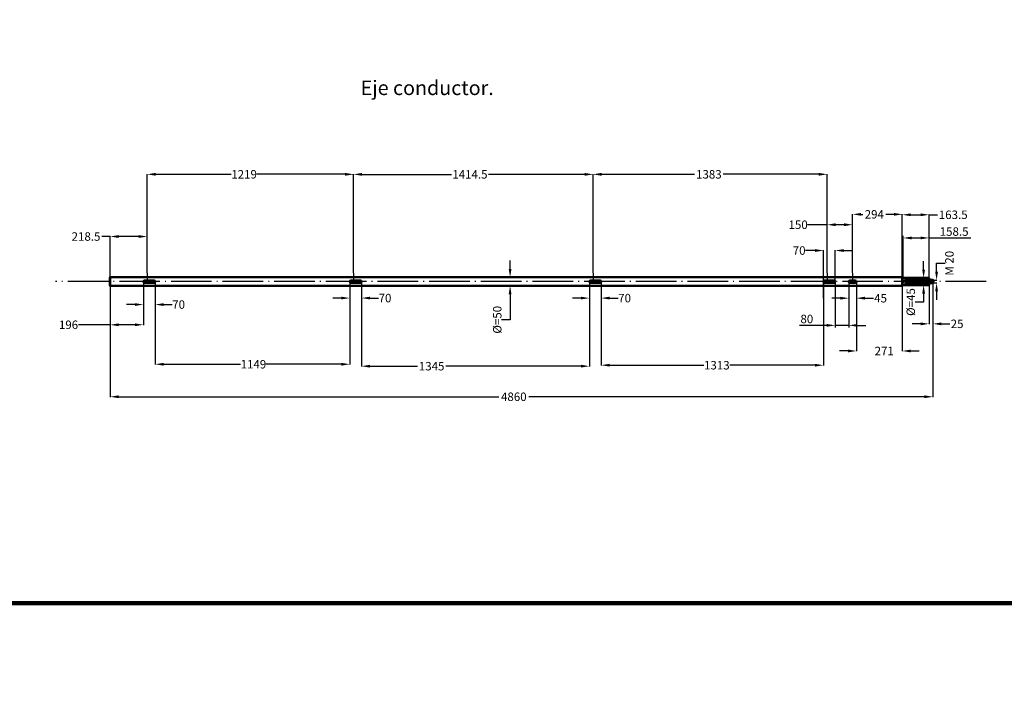
# Model space of a CAD drawing. Units: millimetres. Extents: x 188 to 76262, y 120 to 23017.
# Drawn here: x 37606 to 38188, y 9143 to 9548 of the extents above; entities that cross this region are included whole.
import ezdxf

# ---------------------------------------------------------------- set-up
doc = ezdxf.new("R2010")
doc.units = ezdxf.units.MM
doc.header["$MEASUREMENT"] = 0
doc.linetypes.add('ACAD_ISO04W100', pattern=[30.5, 24, -3, 0.5, -3])
for name, color, linetype in [('COTAS', 1, 'Continuous'), ('EJEBOMBO', 7, 'Continuous'), ('ESTRUCTURA', 7, 'Continuous'), ('FORMATOA4', 7, 'Continuous')]:
    doc.layers.add(name, color=color, linetype=linetype)
doc.dimstyles.new('ISO-25', dxfattribs={"dimtxt": 5, "dimasz": 5, "dimexe": 1.25, "dimexo": 0.625, "dimtad": 1, "dimtxsty": 'Standard', "dimcen": 2.5, "dimadec": 0, "dimazin": 0, "dimtfac": 1, "dimtmove": 0, "dimatfit": 3, "dimfxl": 0, "dimarcsym": 0})
doc.dimstyles.get("Standard").update_dxf_attribs({"dimtxt": 0.18, "dimasz": 0.18, "dimexe": 0.18, "dimexo": 0.0625, "dimgap": 0.09, "dimtad": 0, "dimtih": 1, "dimtoh": 1, "dimdec": 4, "dimzin": 0, "dimdsep": 46, "dimtxsty": 'Standard', "dimcen": 0.09, "dimadec": 0, "dimazin": 0, "dimtfac": 1, "dimtdec": 4, "dimtofl": 0, "dimtmove": 0, "dimatfit": 3, "dimfxl": 0, "dimtolj": 1, "dimtzin": 0, "dimarcsym": 0})

# ---------------------------------------------------------------- blocks, each defined once
blk = doc.blocks.new('*D732')
at = {"layer": 'COTAS', "color": 0, "linetype": 'ByBlock', "lineweight": -2}
for p, q in [((37681.63, 9398.1), (37681.63, 9456.52)), ((37686.63, 9456.34), (37731.29, 9456.34)), ((37798.53, 9456.34), (37746.47, 9456.34)), ((37803.53, 9398.1), (37803.53, 9456.52))]:
    blk.add_line(p, q, dxfattribs=at)
at = {"layer": 'COTAS', "color": 0, "linetype": 'ByBlock', "lineweight": 25}
for points in [[(37686.63, 9457.18), (37686.63, 9455.51), (37681.63, 9456.34)], [(37798.53, 9457.18), (37798.53, 9455.51), (37803.53, 9456.34)]]:
    blk.add_solid(points, dxfattribs=at)
at = {"layer": 'DEFPOINTS', "color": 0, "linetype": 'ByBlock', "lineweight": 25}
for p in [(37803.53, 9456.34), (37681.63, 9398.04), (37803.53, 9398.04)]:
    blk.add_point(p, dxfattribs=at)
at = {"layer": 'COTAS', "color": 0, "linetype": 'ByBlock', "lineweight": 25, "insert": (37738.88, 9456.34), "char_height": 5, "attachment_point": 5}
blk.add_mtext('\\A1;1219', dxfattribs=at)
blk = doc.blocks.new('*D721')
at = {"layer": 'COTAS', "color": 0, "linetype": 'ByBlock', "lineweight": -2}
for p, q in [((37801.29, 9392.92), (37801.29, 9344.02)), ((37686.38, 9383.24), (37686.38, 9344.02)), ((37691.38, 9344.2), (37736.81, 9344.2)), ((37796.29, 9344.2), (37751.99, 9344.2))]:
    blk.add_line(p, q, dxfattribs=at)
at = {"layer": 'COTAS', "color": 0, "linetype": 'ByBlock', "lineweight": 25}
for points in [[(37691.38, 9345.03), (37691.38, 9343.37), (37686.38, 9344.2)], [(37796.29, 9345.03), (37796.29, 9343.37), (37801.29, 9344.2)]]:
    blk.add_solid(points, dxfattribs=at)
at = {"layer": 'DEFPOINTS', "color": 0, "linetype": 'ByBlock', "lineweight": 25}
for p in [(37801.29, 9392.98), (37686.38, 9383.31), (37801.29, 9344.2)]:
    blk.add_point(p, dxfattribs=at)
at = {"layer": 'COTAS', "color": 0, "linetype": 'ByBlock', "lineweight": 25, "insert": (37744.4, 9344.2), "char_height": 5, "attachment_point": 5}
blk.add_mtext('\\A1;1149', dxfattribs=at)
blk = doc.blocks.new('*D713')
at = {"layer": 'COTAS', "color": 0, "linetype": 'ByBlock', "lineweight": -2}
for p, q in [((37659.78, 9383.12), (37659.78, 9324.83)), ((38145.73, 9383.1), (38145.73, 9324.83)), ((37664.78, 9325.01), (37889.34, 9325.01)), ((38140.73, 9325.01), (37907.02, 9325.01))]:
    blk.add_line(p, q, dxfattribs=at)
at = {"layer": 'COTAS', "color": 0, "linetype": 'ByBlock', "lineweight": 25}
for points in [[(37664.78, 9325.85), (37664.78, 9324.18), (37659.78, 9325.01)], [(38140.73, 9325.85), (38140.73, 9324.18), (38145.73, 9325.01)]]:
    blk.add_solid(points, dxfattribs=at)
at = {"layer": 'DEFPOINTS', "color": 0, "linetype": 'ByBlock', "lineweight": 25}
for p in [(37659.78, 9383.18), (38145.73, 9383.16), (38145.73, 9325.01)]:
    blk.add_point(p, dxfattribs=at)
at = {"layer": 'COTAS', "color": 0, "linetype": 'ByBlock', "lineweight": 25, "insert": (37898.18, 9325.01), "char_height": 5, "attachment_point": 5}
blk.add_mtext('\\A1;4860', dxfattribs=at)
blk = doc.blocks.new('*D733')
at = {"layer": 'COTAS', "color": 0, "linetype": 'ByBlock', "lineweight": -2}
for p, q in [((37659.78, 9419.62), (37654.78, 9419.62)), ((37659.78, 9395.6), (37659.78, 9419.8)), ((37676.63, 9419.62), (37664.78, 9419.62)), ((37681.63, 9398.1), (37681.63, 9419.8))]:
    blk.add_line(p, q, dxfattribs=at)
at = {"layer": 'COTAS', "color": 0, "linetype": 'ByBlock', "lineweight": 25}
for points in [[(37664.78, 9420.46), (37664.78, 9418.79), (37659.78, 9419.62)], [(37676.63, 9420.46), (37676.63, 9418.79), (37681.63, 9419.62)]]:
    blk.add_solid(points, dxfattribs=at)
at = {"layer": 'DEFPOINTS', "color": 0, "linetype": 'ByBlock', "lineweight": 25}
for p in [(37681.63, 9419.62), (37681.63, 9398.04), (37659.78, 9395.54)]:
    blk.add_point(p, dxfattribs=at)
at = {"layer": 'COTAS', "color": 0, "linetype": 'ByBlock', "lineweight": 25, "insert": (37645.53, 9419.62), "char_height": 5, "attachment_point": 5}
blk.add_mtext('\\A1;218.5', dxfattribs=at)
blk = doc.blocks.new('*D723')
at = {"layer": 'COTAS', "color": 0, "linetype": 'ByBlock', "lineweight": -2}
for p, q in [((37679.39, 9392.89), (37679.39, 9367.32)), ((37659.78, 9390.48), (37659.78, 9367.32)), ((37659.78, 9367.5), (37641.1, 9367.5)), ((37674.39, 9367.5), (37664.78, 9367.5))]:
    blk.add_line(p, q, dxfattribs=at)
at = {"layer": 'COTAS', "color": 0, "linetype": 'ByBlock', "lineweight": 25}
for points in [[(37664.78, 9368.34), (37664.78, 9366.67), (37659.78, 9367.5)], [(37674.39, 9368.34), (37674.39, 9366.67), (37679.39, 9367.5)]]:
    blk.add_solid(points, dxfattribs=at)
at = {"layer": 'DEFPOINTS', "color": 0, "linetype": 'ByBlock', "lineweight": 25}
for p in [(37679.39, 9392.95), (37659.78, 9390.54), (37679.39, 9367.5)]:
    blk.add_point(p, dxfattribs=at)
at = {"layer": 'COTAS', "color": 0, "linetype": 'ByBlock', "lineweight": 25, "insert": (37635.18, 9367.5), "char_height": 5, "attachment_point": 5}
blk.add_mtext('\\A1;196', dxfattribs=at)
blk = doc.blocks.new('*D722')
at = {"layer": 'COTAS', "color": 0, "linetype": 'ByBlock', "lineweight": -2}
for p, q in [((37686.38, 9392.98), (37686.38, 9379.26)), ((37679.39, 9383.24), (37679.39, 9379.26)), ((37674.39, 9379.44), (37669.39, 9379.44)), ((37691.38, 9379.44), (37696.38, 9379.44))]:
    blk.add_line(p, q, dxfattribs=at)
at = {"layer": 'COTAS', "color": 0, "linetype": 'ByBlock', "lineweight": 25}
for points in [[(37674.39, 9380.27), (37674.39, 9378.61), (37679.39, 9379.44)], [(37691.38, 9380.27), (37691.38, 9378.61), (37686.38, 9379.44)]]:
    blk.add_solid(points, dxfattribs=at)
at = {"layer": 'DEFPOINTS', "color": 0, "linetype": 'ByBlock', "lineweight": 25}
for p in [(37686.38, 9393.04), (37679.39, 9383.31), (37686.38, 9379.44)]:
    blk.add_point(p, dxfattribs=at)
at = {"layer": 'COTAS', "color": 0, "linetype": 'ByBlock', "lineweight": 25, "insert": (37700.22, 9379.44), "char_height": 5, "attachment_point": 5}
blk.add_mtext('\\A1;70', dxfattribs=at)
blk = doc.blocks.new('*D730')
at = {"layer": 'COTAS', "color": 0, "linetype": 'ByBlock', "lineweight": -2}
for p, q in [((37944.98, 9398.1), (37944.98, 9456.52)), ((37949.98, 9456.34), (38004.96, 9456.34)), ((38078.23, 9456.34), (38021.8, 9456.34)), ((38083.23, 9398.1), (38083.23, 9456.52))]:
    blk.add_line(p, q, dxfattribs=at)
at = {"layer": 'COTAS', "color": 0, "linetype": 'ByBlock', "lineweight": 25}
for points in [[(37949.98, 9457.18), (37949.98, 9455.51), (37944.98, 9456.34)], [(38078.23, 9457.18), (38078.23, 9455.51), (38083.23, 9456.34)]]:
    blk.add_solid(points, dxfattribs=at)
at = {"layer": 'DEFPOINTS', "color": 0, "linetype": 'ByBlock', "lineweight": 25}
for p in [(38083.23, 9456.34), (37944.98, 9398.04), (38083.23, 9398.04)]:
    blk.add_point(p, dxfattribs=at)
at = {"layer": 'COTAS', "color": 0, "linetype": 'ByBlock', "lineweight": 25, "insert": (38013.38, 9456.34), "char_height": 5, "attachment_point": 5}
blk.add_mtext('\\A1;1383', dxfattribs=at)
blk = doc.blocks.new('*D717')
at = {"layer": 'COTAS', "color": 0, "linetype": 'ByBlock', "lineweight": -2}
for p, q in [((38081.04, 9392.93), (38081.04, 9343.45)), ((37949.78, 9383.21), (37949.78, 9343.45)), ((37954.78, 9343.63), (38010.49, 9343.63)), ((38076.04, 9343.63), (38025.67, 9343.63))]:
    blk.add_line(p, q, dxfattribs=at)
at = {"layer": 'COTAS', "color": 0, "linetype": 'ByBlock', "lineweight": 25}
for points in [[(37954.78, 9344.47), (37954.78, 9342.8), (37949.78, 9343.63)], [(38076.04, 9344.47), (38076.04, 9342.8), (38081.04, 9343.63)]]:
    blk.add_solid(points, dxfattribs=at)
at = {"layer": 'DEFPOINTS', "color": 0, "linetype": 'ByBlock', "lineweight": 25}
for p in [(38081.04, 9392.99), (37949.78, 9383.27), (38081.04, 9343.63)]:
    blk.add_point(p, dxfattribs=at)
at = {"layer": 'COTAS', "color": 0, "linetype": 'ByBlock', "lineweight": 25, "insert": (38018.08, 9343.63), "char_height": 5, "attachment_point": 5}
blk.add_mtext('\\A1;1313', dxfattribs=at)
blk = doc.blocks.new('*D731')
at = {"layer": 'COTAS', "color": 0, "linetype": 'ByBlock', "lineweight": -2}
for p, q in [((37803.53, 9398.1), (37803.53, 9456.5)), ((37808.53, 9456.32), (37861.34, 9456.32)), ((37939.98, 9456.32), (37883.18, 9456.32)), ((37944.98, 9398.1), (37944.98, 9456.5))]:
    blk.add_line(p, q, dxfattribs=at)
at = {"layer": 'COTAS', "color": 0, "linetype": 'ByBlock', "lineweight": 25}
for points in [[(37808.53, 9457.16), (37808.53, 9455.49), (37803.53, 9456.32)], [(37939.98, 9457.16), (37939.98, 9455.49), (37944.98, 9456.32)]]:
    blk.add_solid(points, dxfattribs=at)
at = {"layer": 'DEFPOINTS', "color": 0, "linetype": 'ByBlock', "lineweight": 25}
for p in [(37944.98, 9456.32), (37803.53, 9398.04), (37944.98, 9398.04)]:
    blk.add_point(p, dxfattribs=at)
at = {"layer": 'COTAS', "color": 0, "linetype": 'ByBlock', "lineweight": 25, "insert": (37872.26, 9456.32), "char_height": 5, "attachment_point": 5}
blk.add_mtext('\\A1;1414.5', dxfattribs=at)
blk = doc.blocks.new('*D719')
at = {"layer": 'COTAS', "color": 0, "linetype": 'ByBlock', "lineweight": -2}
for p, q in [((37942.79, 9392.93), (37942.79, 9342.88)), ((37808.28, 9383.22), (37808.28, 9342.88)), ((37813.28, 9343.06), (37841.22, 9343.06)), ((37937.79, 9343.06), (37858.06, 9343.06))]:
    blk.add_line(p, q, dxfattribs=at)
at = {"layer": 'COTAS', "color": 0, "linetype": 'ByBlock', "lineweight": 25}
for points in [[(37813.28, 9343.9), (37813.28, 9342.23), (37808.28, 9343.06)], [(37937.79, 9343.9), (37937.79, 9342.23), (37942.79, 9343.06)]]:
    blk.add_solid(points, dxfattribs=at)
at = {"layer": 'DEFPOINTS', "color": 0, "linetype": 'ByBlock', "lineweight": 25}
for p in [(37942.79, 9392.99), (37808.28, 9383.29), (37942.79, 9343.06)]:
    blk.add_point(p, dxfattribs=at)
at = {"layer": 'COTAS', "color": 0, "linetype": 'ByBlock', "lineweight": 25, "insert": (37849.64, 9343.06), "char_height": 5, "attachment_point": 5}
blk.add_mtext('\\A1;1345', dxfattribs=at)
blk = doc.blocks.new('*D720')
at = {"layer": 'COTAS', "color": 0, "linetype": 'ByBlock', "lineweight": -2}
for p, q in [((37808.28, 9392.98), (37808.28, 9383.11)), ((37796.27, 9383.29), (37791.27, 9383.29)), ((37801.27, 9383.25), (37801.27, 9383.11)), ((37813.28, 9383.29), (37818.28, 9383.29))]:
    blk.add_line(p, q, dxfattribs=at)
at = {"layer": 'COTAS', "color": 0, "linetype": 'ByBlock', "lineweight": 25}
for points in [[(37796.27, 9384.12), (37796.27, 9382.45), (37801.27, 9383.29)], [(37813.28, 9384.12), (37813.28, 9382.45), (37808.28, 9383.29)]]:
    blk.add_solid(points, dxfattribs=at)
at = {"layer": 'DEFPOINTS', "color": 0, "linetype": 'ByBlock', "lineweight": 25}
for p in [(37808.28, 9393.04), (37801.27, 9383.31), (37808.28, 9383.29)]:
    blk.add_point(p, dxfattribs=at)
at = {"layer": 'COTAS', "color": 0, "linetype": 'ByBlock', "lineweight": 25, "insert": (37822.12, 9383.29), "char_height": 5, "attachment_point": 5}
blk.add_mtext('\\A1;70', dxfattribs=at)
blk = doc.blocks.new('*D724')
at = {"layer": 'COTAS', "color": 0, "linetype": 'ByBlock', "lineweight": -2}
for p, q in [((37895.99, 9400.54), (37895.99, 9405.54)), ((37893.77, 9395.54), (37896.17, 9395.54)), ((37893.77, 9390.54), (37896.17, 9390.54)), ((37895.99, 9385.54), (37895.99, 9370.47)), ((37895.99, 9370.47), (37890.99, 9370.47))]:
    blk.add_line(p, q, dxfattribs=at)
at = {"layer": 'COTAS', "color": 0, "linetype": 'ByBlock', "lineweight": 25}
for points in [[(37895.16, 9400.54), (37896.82, 9400.54), (37895.99, 9395.54)], [(37895.16, 9385.54), (37896.82, 9385.54), (37895.99, 9390.54)]]:
    blk.add_solid(points, dxfattribs=at)
at = {"layer": 'DEFPOINTS', "color": 0, "linetype": 'ByBlock', "lineweight": 25}
for p in [(37893.71, 9395.54), (37893.71, 9390.54), (37895.99, 9390.54)]:
    blk.add_point(p, dxfattribs=at)
at = {"layer": 'COTAS', "color": 0, "linetype": 'ByBlock', "lineweight": 25, "insert": (37888.4, 9370.47), "char_height": 5, "attachment_point": 5, "rotation": 90}
blk.add_mtext('\\A1;%%C=50', dxfattribs=at)
blk = doc.blocks.new('*D718')
at = {"layer": 'COTAS', "color": 0, "linetype": 'ByBlock', "lineweight": -2}
for p, q in [((37949.78, 9392.98), (37949.78, 9383.09)), ((37937.79, 9383.27), (37932.79, 9383.27)), ((37942.79, 9383.33), (37942.79, 9383.45)), ((37954.78, 9383.27), (37959.78, 9383.27))]:
    blk.add_line(p, q, dxfattribs=at)
at = {"layer": 'COTAS', "color": 0, "linetype": 'ByBlock', "lineweight": 25}
for points in [[(37937.79, 9384.1), (37937.79, 9382.44), (37942.79, 9383.27)], [(37954.78, 9384.1), (37954.78, 9382.44), (37949.78, 9383.27)]]:
    blk.add_solid(points, dxfattribs=at)
at = {"layer": 'DEFPOINTS', "color": 0, "linetype": 'ByBlock', "lineweight": 25}
for p in [(37949.78, 9393.04), (37942.79, 9383.27), (37949.78, 9383.27)]:
    blk.add_point(p, dxfattribs=at)
at = {"layer": 'COTAS', "color": 0, "linetype": 'ByBlock', "lineweight": 25, "insert": (37963.62, 9383.27), "char_height": 5, "attachment_point": 5}
blk.add_mtext('\\A1;70', dxfattribs=at)
blk = doc.blocks.new('*D726')
at = {"layer": 'COTAS', "color": 0, "linetype": 'ByBlock', "lineweight": -2}
for p, q in [((38147.86, 9398.84), (38147.86, 9403.84)), ((38147.86, 9403.84), (38152.86, 9403.84)), ((38146, 9393.84), (38148.04, 9393.84)), ((38146, 9392.24), (38148.04, 9392.24)), ((38147.86, 9387.24), (38147.86, 9382.24))]:
    blk.add_line(p, q, dxfattribs=at)
at = {"layer": 'COTAS', "color": 0, "linetype": 'ByBlock', "lineweight": 25}
for points in [[(38147.03, 9398.84), (38148.7, 9398.84), (38147.86, 9393.84)], [(38147.03, 9387.24), (38148.7, 9387.24), (38147.86, 9392.24)]]:
    blk.add_solid(points, dxfattribs=at)
at = {"layer": 'DEFPOINTS', "color": 0, "linetype": 'ByBlock', "lineweight": 25}
for p in [(38145.93, 9393.84), (38145.93, 9392.24), (38147.86, 9392.24)]:
    blk.add_point(p, dxfattribs=at)
at = {"layer": 'COTAS', "color": 0, "linetype": 'ByBlock', "lineweight": 25, "insert": (38155.45, 9403.84), "char_height": 5, "attachment_point": 5, "rotation": 90}
blk.add_mtext('\\A1;M 20', dxfattribs=at)
blk = doc.blocks.new('*D725')
at = {"layer": 'COTAS', "color": 0, "linetype": 'ByBlock', "lineweight": -2}
for p, q in [((38140.21, 9400.14), (38140.21, 9405.14)), ((38143.37, 9395.14), (38140.03, 9395.14)), ((38143.37, 9390.94), (38140.03, 9390.94)), ((38140.21, 9385.94), (38140.21, 9380.94)), ((38140.21, 9380.94), (38135.21, 9380.94))]:
    blk.add_line(p, q, dxfattribs=at)
at = {"layer": 'COTAS', "color": 0, "linetype": 'ByBlock', "lineweight": 25}
for points in [[(38139.37, 9400.14), (38141.04, 9400.14), (38140.21, 9395.14)], [(38139.37, 9385.94), (38141.04, 9385.94), (38140.21, 9390.94)]]:
    blk.add_solid(points, dxfattribs=at)
at = {"layer": 'DEFPOINTS', "color": 0, "linetype": 'ByBlock', "lineweight": 25}
for p in [(38143.43, 9395.14), (38140.21, 9390.94), (38143.43, 9390.94)]:
    blk.add_point(p, dxfattribs=at)
at = {"layer": 'COTAS', "color": 0, "linetype": 'ByBlock', "lineweight": 25, "insert": (38132.62, 9380.94), "char_height": 5, "attachment_point": 5, "rotation": 90}
blk.add_mtext('\\A1;%%C=45', dxfattribs=at)
blk = doc.blocks.new('*D729')
at = {"layer": 'COTAS', "color": 0, "linetype": 'ByBlock', "lineweight": -2}
for p, q in [((38083.23, 9426.58), (38071.62, 9426.58)), ((38083.23, 9398.1), (38083.23, 9426.76)), ((38093.23, 9426.58), (38088.23, 9426.58)), ((38098.23, 9398.1), (38098.23, 9426.76))]:
    blk.add_line(p, q, dxfattribs=at)
at = {"layer": 'COTAS', "color": 0, "linetype": 'ByBlock', "lineweight": 25}
for points in [[(38088.23, 9427.42), (38088.23, 9425.75), (38083.23, 9426.58)], [(38093.23, 9427.42), (38093.23, 9425.75), (38098.23, 9426.58)]]:
    blk.add_solid(points, dxfattribs=at)
at = {"layer": 'DEFPOINTS', "color": 0, "linetype": 'ByBlock', "lineweight": 25}
for p in [(38098.23, 9426.58), (38083.23, 9398.04), (38098.23, 9398.04)]:
    blk.add_point(p, dxfattribs=at)
at = {"layer": 'COTAS', "color": 0, "linetype": 'ByBlock', "lineweight": 25, "insert": (38066.11, 9426.58), "char_height": 5, "attachment_point": 5}
blk.add_mtext('\\A1;150', dxfattribs=at)
blk = doc.blocks.new('*D728')
at = {"layer": 'COTAS', "color": 0, "linetype": 'ByBlock', "lineweight": -2}
for p, q in [((38098.23, 9398.1), (38098.23, 9432.9)), ((38103.23, 9432.72), (38104.33, 9432.72)), ((38122.63, 9432.72), (38117.84, 9432.72)), ((38127.63, 9395.6), (38127.63, 9432.9))]:
    blk.add_line(p, q, dxfattribs=at)
at = {"layer": 'COTAS', "color": 0, "linetype": 'ByBlock', "lineweight": 25}
for points in [[(38103.23, 9433.55), (38103.23, 9431.89), (38098.23, 9432.72)], [(38122.63, 9433.55), (38122.63, 9431.89), (38127.63, 9432.72)]]:
    blk.add_solid(points, dxfattribs=at)
at = {"layer": 'DEFPOINTS', "color": 0, "linetype": 'ByBlock', "lineweight": 25}
for p in [(38127.63, 9432.72), (38098.23, 9398.04), (38127.63, 9395.54)]:
    blk.add_point(p, dxfattribs=at)
at = {"layer": 'COTAS', "color": 0, "linetype": 'ByBlock', "lineweight": 25, "insert": (38111.09, 9432.72), "char_height": 5, "attachment_point": 5}
blk.add_mtext('\\A1;294', dxfattribs=at)
blk = doc.blocks.new('*D727')
at = {"layer": 'COTAS', "color": 0, "linetype": 'ByBlock', "lineweight": -2}
for p, q in [((38127.63, 9395.6), (38127.63, 9432.64)), ((38132.63, 9432.46), (38138.43, 9432.46)), ((38143.43, 9395.2), (38143.43, 9432.64)), ((38143.43, 9432.46), (38148.43, 9432.46))]:
    blk.add_line(p, q, dxfattribs=at)
at = {"layer": 'COTAS', "color": 0, "linetype": 'ByBlock', "lineweight": 25}
for points in [[(38132.63, 9433.29), (38132.63, 9431.63), (38127.63, 9432.46)], [(38138.43, 9433.29), (38138.43, 9431.63), (38143.43, 9432.46)]]:
    blk.add_solid(points, dxfattribs=at)
at = {"layer": 'DEFPOINTS', "color": 0, "linetype": 'ByBlock', "lineweight": 25}
for p in [(38143.43, 9432.46), (38127.63, 9395.54), (38143.43, 9395.14)]:
    blk.add_point(p, dxfattribs=at)
at = {"layer": 'COTAS', "color": 0, "linetype": 'ByBlock', "lineweight": 25, "insert": (38157.69, 9432.46), "char_height": 5, "attachment_point": 5}
blk.add_mtext('\\A1;163.5', dxfattribs=at)
blk = doc.blocks.new('*D716')
at = {"layer": 'COTAS', "color": 0, "linetype": 'ByBlock', "lineweight": -2}
for p, q in [((38076.02, 9411.35), (38070.54, 9411.35)), ((38081.02, 9383.31), (38081.02, 9411.53)), ((38088.03, 9393.1), (38088.03, 9411.53)), ((38093.03, 9411.35), (38098.03, 9411.35))]:
    blk.add_line(p, q, dxfattribs=at)
at = {"layer": 'COTAS', "color": 0, "linetype": 'ByBlock', "lineweight": 25}
for points in [[(38076.02, 9412.18), (38076.02, 9410.52), (38081.02, 9411.35)], [(38093.03, 9412.18), (38093.03, 9410.52), (38088.03, 9411.35)]]:
    blk.add_solid(points, dxfattribs=at)
at = {"layer": 'DEFPOINTS', "color": 0, "linetype": 'ByBlock', "lineweight": 25}
for p in [(38088.03, 9411.35), (38088.03, 9393.04), (38081.02, 9383.25)]:
    blk.add_point(p, dxfattribs=at)
at = {"layer": 'COTAS', "color": 0, "linetype": 'ByBlock', "lineweight": 25, "insert": (38066.7, 9411.35), "char_height": 5, "attachment_point": 5}
blk.add_mtext('\\A1;70', dxfattribs=at)
blk = doc.blocks.new('*D715')
at = {"layer": 'COTAS', "color": 0, "linetype": 'ByBlock', "lineweight": -2}
for p, q in [((38100.53, 9392.98), (38100.53, 9383.04)), ((38091.03, 9383.22), (38086.03, 9383.22)), ((38096.03, 9383.28), (38096.03, 9383.4)), ((38105.53, 9383.22), (38110.53, 9383.22))]:
    blk.add_line(p, q, dxfattribs=at)
at = {"layer": 'COTAS', "color": 0, "linetype": 'ByBlock', "lineweight": 25}
for points in [[(38091.03, 9384.05), (38091.03, 9382.38), (38096.03, 9383.22)], [(38105.53, 9384.05), (38105.53, 9382.38), (38100.53, 9383.22)]]:
    blk.add_solid(points, dxfattribs=at)
at = {"layer": 'DEFPOINTS', "color": 0, "linetype": 'ByBlock', "lineweight": 25}
for p in [(38100.53, 9393.04), (38096.03, 9383.22), (38100.53, 9383.22)]:
    blk.add_point(p, dxfattribs=at)
at = {"layer": 'COTAS', "color": 0, "linetype": 'ByBlock', "lineweight": 25, "insert": (38114.79, 9383.22), "char_height": 5, "attachment_point": 5}
blk.add_mtext('\\A1;45', dxfattribs=at)
blk = doc.blocks.new('*D714')
at = {"layer": 'COTAS', "color": 0, "linetype": 'ByBlock', "lineweight": -2}
for p, q in [((38127.63, 9390.48), (38127.63, 9351.86)), ((38100.53, 9383.13), (38100.53, 9351.86)), ((38095.53, 9352.04), (38090.53, 9352.04)), ((38132.63, 9352.04), (38137.63, 9352.04))]:
    blk.add_line(p, q, dxfattribs=at)
at = {"layer": 'COTAS', "color": 0, "linetype": 'ByBlock', "lineweight": 25}
for points in [[(38095.53, 9352.87), (38095.53, 9351.2), (38100.53, 9352.04)], [(38132.63, 9352.87), (38132.63, 9351.2), (38127.63, 9352.04)]]:
    blk.add_solid(points, dxfattribs=at)
at = {"layer": 'DEFPOINTS', "color": 0, "linetype": 'ByBlock', "lineweight": 25}
for p in [(38127.63, 9390.54), (38100.53, 9383.2), (38127.63, 9352.04)]:
    blk.add_point(p, dxfattribs=at)
at = {"layer": 'COTAS', "color": 0, "linetype": 'ByBlock', "lineweight": 25, "insert": (38116.95, 9352.04), "char_height": 5, "attachment_point": 5}
blk.add_mtext('\\A1;271', dxfattribs=at)
blk = doc.blocks.new('*D712')
at = {"layer": 'COTAS', "color": 0, "linetype": 'ByBlock', "lineweight": -2}
for p, q in [((38143.43, 9391.98), (38143.43, 9367.88)), ((38145.73, 9391.97), (38145.73, 9367.88)), ((38138.43, 9368.06), (38133.43, 9368.06)), ((38150.73, 9368.06), (38155.73, 9368.06))]:
    blk.add_line(p, q, dxfattribs=at)
at = {"layer": 'COTAS', "color": 0, "linetype": 'ByBlock', "lineweight": 25}
for points in [[(38138.43, 9368.89), (38138.43, 9367.22), (38143.43, 9368.06)], [(38150.73, 9368.89), (38150.73, 9367.22), (38145.73, 9368.06)]]:
    blk.add_solid(points, dxfattribs=at)
at = {"layer": 'DEFPOINTS', "color": 0, "linetype": 'ByBlock', "lineweight": 25}
for p in [(38143.43, 9392.04), (38145.73, 9392.03), (38145.73, 9368.06)]:
    blk.add_point(p, dxfattribs=at)
at = {"layer": 'COTAS', "color": 0, "linetype": 'ByBlock', "lineweight": 25, "insert": (38159.99, 9368.06), "char_height": 5, "attachment_point": 5}
blk.add_mtext('\\A1;25', dxfattribs=at)
blk = doc.blocks.new('*D753')
at = {"layer": 'COTAS', "color": 0, "lineweight": -2}
for p, q in [((38128.13, 9393.67), (38128.13, 9420.02)), ((38133.13, 9418.77), (38138.43, 9418.77)), ((38143.43, 9393.67), (38143.43, 9420.02)), ((38143.43, 9418.77), (38168.02, 9418.77))]:
    blk.add_line(p, q, dxfattribs=at)
at = {"layer": 'COTAS', "color": 0, "lineweight": 25}
for points in [[(38133.13, 9419.61), (38133.13, 9417.94), (38128.13, 9418.77)], [(38138.43, 9419.61), (38138.43, 9417.94), (38143.43, 9418.77)]]:
    blk.add_solid(points, dxfattribs=at)
at = {"layer": 'DEFPOINTS', "color": 0, "lineweight": 25}
for p in [(38143.43, 9418.77), (38128.13, 9393.04), (38143.43, 9393.04)]:
    blk.add_point(p, dxfattribs=at)
at = {"layer": 'COTAS', "color": 0, "insert": (38158.23, 9421.9), "char_height": 5, "attachment_point": 5}
blk.add_mtext('158.5', dxfattribs=at)
blk = doc.blocks.new('*D754')
at = {"layer": 'COTAS', "color": 0, "lineweight": -2}
for p, q in [((38088.03, 9392.48), (38088.03, 9365.91)), ((38096.03, 9392.42), (38096.03, 9365.91)), ((38083.03, 9367.16), (38066.86, 9367.16)), ((38096.03, 9367.16), (38088.03, 9367.16)), ((38101.03, 9367.16), (38106.03, 9367.16))]:
    blk.add_line(p, q, dxfattribs=at)
at = {"layer": 'COTAS', "color": 0, "lineweight": 25}
for points in [[(38083.03, 9367.99), (38083.03, 9366.33), (38088.03, 9367.16)], [(38101.03, 9367.99), (38101.03, 9366.33), (38096.03, 9367.16)]]:
    blk.add_solid(points, dxfattribs=at)
at = {"layer": 'DEFPOINTS', "color": 0, "lineweight": 25}
for p in [(38088.03, 9393.1), (38096.03, 9393.04), (38096.03, 9367.16)]:
    blk.add_point(p, dxfattribs=at)
at = {"layer": 'COTAS', "color": 0, "lineweight": 25, "insert": (38071.24, 9370.29), "char_height": 5, "attachment_point": 5}
blk.add_mtext('80', dxfattribs=at)
blk = doc.blocks.new('*D776')
at = {"color": 0, "lineweight": -2}
for p, q in [((211.82, 210.23), (190.75, 210.23)), ((192, 207.73), (192, 122.73)), ((211.82, 120.23), (190.75, 120.23))]:
    blk.add_line(p, q, dxfattribs=at)
at = {"color": 0, "lineweight": 15}
for points in [[(191.58, 207.73), (192.41, 207.73), (192, 210.23)], [(191.58, 122.73), (192.41, 122.73), (192, 120.23)]]:
    blk.add_solid(points, dxfattribs=at)
at = {"layer": 'COTAS', "color": 0, "lineweight": -2}
for p, q in [((55213.53, 20064.39), (55213.53, 20069.39)), ((55231.46, 20059.39), (55212.28, 20059.39)), ((55213.53, 20059.39), (55213.53, 20050.69)), ((55231.46, 20050.69), (55212.28, 20050.69)), ((55213.53, 20045.69), (55213.53, 20031.1))]:
    blk.add_line(p, q, dxfattribs=at)
at = {"layer": 'COTAS', "color": 0, "lineweight": 15}
for points in [[(55212.7, 20064.39), (55214.36, 20064.39), (55213.53, 20059.39)], [(55212.7, 20045.69), (55214.36, 20045.69), (55213.53, 20050.69)]]:
    blk.add_solid(points, dxfattribs=at)
at = {"layer": 'DEFPOINTS', "color": 0, "lineweight": 15}
for p in [(55232.09, 20059.39), (55213.53, 20050.69), (55232.09, 20050.69), (212.45, 210.23), (192, 120.23), (212.45, 120.23)]:
    blk.add_point(p, dxfattribs=at)
at = {"color": 0, "lineweight": 15, "insert": (190.12, 165.23), "char_height": 2.5, "attachment_point": 5, "rotation": 90}
blk.add_mtext('%%C=90', dxfattribs=at)
at = {"layer": 'COTAS', "color": 0, "lineweight": 15, "insert": (55210.4, 20035.89), "char_height": 5, "attachment_point": 5, "rotation": 90}
blk.add_mtext('87', dxfattribs=at)
blk = doc.blocks.new('*D777')
at = {"color": 0, "lineweight": -2}
for p, q in [((211.82, 190.23), (203.35, 190.23)), ((204.6, 187.73), (204.6, 142.73)), ((211.82, 140.23), (203.35, 140.23))]:
    blk.add_line(p, q, dxfattribs=at)
at = {"color": 0, "lineweight": 15}
for points in [[(204.18, 187.73), (205.02, 187.73), (204.6, 190.23)], [(204.18, 142.73), (205.02, 142.73), (204.6, 140.23)]]:
    blk.add_solid(points, dxfattribs=at)
at = {"layer": 'COTAS', "color": 0, "lineweight": -2}
for p, q in [((59388.8, 19976.11), (59388.8, 19955.15)), ((59562.79, 19976.1), (59562.79, 19955.15)), ((59393.8, 19956.4), (59557.79, 19956.4))]:
    blk.add_line(p, q, dxfattribs=at)
at = {"layer": 'COTAS', "color": 0, "linetype": 'ByBlock', "lineweight": -2}
for p, q in [((36503.07, 17833.65), (36499.54, 17837.18)), ((36495.78, 17819.29), (36507.49, 17831)), ((36506.61, 17830.11), (36512.27, 17824.45)), ((36501.44, 17813.63), (36513.15, 17825.34)), ((36515.8, 17820.92), (36529.68, 17807.04))]:
    blk.add_line(p, q, dxfattribs=at)
at = {"layer": 'COTAS', "color": 0, "lineweight": 15}
for points in [[(59393.8, 19957.24), (59393.8, 19955.57), (59388.8, 19956.4)], [(59557.79, 19957.24), (59557.79, 19955.57), (59562.79, 19956.4)]]:
    blk.add_solid(points, dxfattribs=at)
at = {"layer": 'COTAS', "color": 0, "linetype": 'ByBlock', "lineweight": 15}
for points in [[(36503.66, 17834.24), (36502.48, 17833.06), (36506.61, 17830.11)], [(36516.39, 17821.51), (36515.21, 17820.33), (36512.27, 17824.45)]]:
    blk.add_solid(points, dxfattribs=at)
at = {"layer": 'DEFPOINTS', "color": 0, "lineweight": 15}
for p in [(59388.8, 19976.74), (59562.79, 19976.73), (59562.79, 19956.4), (212.45, 190.23), (204.6, 140.23), (212.45, 140.23)]:
    blk.add_point(p, dxfattribs=at)
at = {"layer": 'DEFPOINTS', "color": 0, "linetype": 'ByBlock', "lineweight": 15}
for p in [(36512.27, 17824.45), (36495.34, 17818.85), (36501, 17813.19)]:
    blk.add_point(p, dxfattribs=at)
at = {"color": 0, "lineweight": 15, "insert": (202.73, 165.23), "char_height": 2.5, "attachment_point": 5, "rotation": 90}
blk.add_mtext('%%C=50.2', dxfattribs=at)
at = {"layer": 'COTAS', "color": 0, "lineweight": 15, "insert": (59475.79, 19959.53), "char_height": 5, "attachment_point": 5}
blk.add_mtext('1739', dxfattribs=at)
at = {"layer": 'COTAS', "color": 0, "linetype": 'ByBlock', "lineweight": 25, "insert": (36528.8, 17812.34), "char_height": 5, "attachment_point": 5, "rotation": 315}
blk.add_mtext('80', dxfattribs=at)

msp = doc.modelspace()

# ---------------------------------------------------------------- linework, layer by layer
at = {"layer": 'COTAS', "color": 3, "linetype": 'ACAD_ISO04W100', "lineweight": 25}
msp.add_line((38177.21402, 9393.04011), (37627.40744, 9393.04011), dxfattribs=at)
at = {"layer": 'COTAS', "color": 0, "linetype": 'ByBlock', "lineweight": 50}
for p, q in [((37659.78419, 9395.54011), (38127.63419, 9395.54011)), ((37659.78419, 9395.54011), (37659.78419, 9390.54011)), ((38096.73419, 9393.74011), (38099.83419, 9393.74011)), ((38096.73419, 9392.34011), (38099.83419, 9392.34011)), ((38127.63419, 9395.54011), (38127.63419, 9390.54011)), ((38143.43419, 9394.04011), (38129.13419, 9394.04011)), ((38143.43419, 9392.04011), (38129.13419, 9392.04011)), ((37659.78419, 9390.54011), (38127.63419, 9390.54011))]:
    msp.add_line(p, q, dxfattribs=at)
at = {"layer": 'COTAS', "color": 5, "lineweight": 100}
msp.add_line((38388.75187, 9203.10207), (37578.75187, 9203.10207), dxfattribs=at)
at = {"layer": 'COTAS', "color": 0}
msp.add_arc((38129.13419, 9393.04011), 1, 90, 270, dxfattribs=at)
at = {"layer": 'EJEBOMBO'}
for p, q in [((37681.63419, 9398.04011), (37681.63419, 9393.04011)), ((37803.53419, 9398.04011), (37803.53419, 9393.04011)), ((37944.98419, 9398.04011), (37944.98419, 9393.04011)), ((38083.23419, 9398.04011), (38083.23419, 9393.04011)), ((38098.23419, 9398.04011), (38098.23419, 9393.04011))]:
    msp.add_line(p, q, dxfattribs=at)
at = {"layer": 'EJEBOMBO', "lineweight": 50}
for p, q in [((37659.78419, 9395.54011), (37659.58419, 9395.34011)), ((37659.78419, 9395.54011), (37659.58419, 9395.34011)), ((37659.58419, 9395.34011), (37659.58419, 9390.74011)), ((37659.78419, 9395.54011), (37659.78419, 9390.54011)), ((37679.38419, 9393.04011), (37679.38419, 9393.04011)), ((37685.68419, 9393.74011), (37680.08419, 9393.74011)), ((37680.08419, 9392.34011), (37685.68419, 9392.34011)), ((37686.38419, 9393.04011), (37686.38419, 9393.04011)), ((37801.28419, 9393.04011), (37801.28419, 9393.04011)), ((37801.28419, 9393.04011), (37801.28419, 9393.04011)), ((37807.58419, 9393.74011), (37801.98419, 9393.74011)), ((37801.98419, 9392.34011), (37807.58419, 9392.34011)), ((37808.28419, 9393.04011), (37808.28419, 9393.04011)), ((37942.78419, 9393.04011), (37942.78419, 9393.04011)), ((37942.78419, 9393.04011), (37942.78419, 9393.04011)), ((37949.08419, 9393.74011), (37943.48419, 9393.74011)), ((37943.48419, 9392.34011), (37949.08419, 9392.34011)), ((37949.78419, 9393.04011), (37949.78419, 9393.04011)), ((38081.03419, 9393.04011), (38081.03419, 9393.04011)), ((38081.03419, 9393.04011), (38081.03419, 9393.04011)), ((38087.33419, 9393.74011), (38081.73419, 9393.74011)), ((38081.73419, 9392.34011), (38087.33419, 9392.34011)), ((38088.03419, 9393.04011), (38088.03419, 9393.04011)), ((38096.03419, 9393.04011), (38096.03419, 9393.04011)), ((38096.03419, 9393.04011), (38096.03419, 9393.04011)), ((38107.43419, 9393.04011), (38107.43419, 9393.04011)), ((38143.43419, 9395.14011), (38127.63419, 9395.14011)), ((38143.43419, 9390.94011), (38143.43419, 9395.14011)), ((38145.73419, 9394.04011), (38143.43419, 9394.04011)), ((38143.43419, 9392.04011), (38145.73419, 9392.04011)), ((38145.93419, 9393.84011), (38145.73419, 9394.04011)), ((38145.93419, 9392.24011), (38145.73419, 9392.04011)), ((38145.93419, 9392.24011), (38145.93419, 9393.84011)), ((37659.78419, 9390.54011), (37659.58419, 9390.74011)), ((37659.78419, 9390.54011), (37659.58419, 9390.74011)), ((38127.63419, 9390.94011), (38143.43419, 9390.94011))]:
    msp.add_line(p, q, dxfattribs=at)
at = {"layer": 'EJEBOMBO', "color": 6, "lineweight": 50}
for p, q in [((38145.93419, 9393.84011), (38143.43419, 9393.84011)), ((38143.43419, 9392.24011), (38145.93419, 9392.24011))]:
    msp.add_line(p, q, dxfattribs=at)
at = {"layer": 'EJEBOMBO', "lineweight": 50}
for centre, start, end in [((37680.08419, 9393.04011), 90, 180), ((37680.08419, 9393.04011), 180, 270), ((37685.68419, 9393.04011), 0, 90), ((37685.68419, 9393.04011), 270, 0), ((37801.98419, 9393.04011), 90, 180), ((37801.98419, 9393.04011), 180, 270), ((37807.58419, 9393.04011), 0, 90), ((37807.58419, 9393.04011), 270, 0), ((37943.48419, 9393.04011), 90, 180), ((37943.48419, 9393.04011), 180, 270), ((37949.08419, 9393.04011), 0, 90), ((37949.08419, 9393.04011), 270, 0), ((38081.73419, 9393.04011), 90, 180), ((38081.73419, 9393.04011), 180, 270), ((38087.33419, 9393.04011), 0, 90), ((38087.33419, 9393.04011), 270, 0), ((38096.73419, 9393.04011), 90, 180), ((38096.73419, 9393.04011), 180, 270), ((38099.83419, 9393.04011), 0, 90), ((38099.83419, 9393.04011), 270, 0)]:
    msp.add_arc(centre, 0.7, start, end, dxfattribs=at)
at = {"layer": 'ESTRUCTURA', "lineweight": 50}
msp.add_line((38127.63419, 9395.54011), (38127.63419, 9390.54011), dxfattribs=at)

# ---------------------------------------------------------------- texts
at = {"layer": 'FORMATOA4', "color": 6, "insert": (37847.03727, 9506.29891), "char_height": 8.5329868, "width": 283.29524, "attachment_point": 5}
msp.add_mtext('Eje conductor.', dxfattribs=at)

# ---------------------------------------------------------------- dimensions: what is measured, and where the dimension line sits
at = {"layer": 'COTAS', "color": 1, "lineweight": 15}
dim = msp.add_linear_dim(base=(55213.52956, 20050.68543), p1=(55232.08741, 20059.38765), p2=(55232.08741, 20050.68543), angle=90, text='87', dimstyle='ISO-25', dxfattribs=at)
dim.commit()
dim.dimension.update_dxf_attribs({"geometry": '*D776', "text_midpoint": (55210.40456, 20035.89376)})
dim = msp.add_linear_dim(base=(59562.78698, 19956.40464), p1=(59388.7973, 19976.73636), p2=(59562.78698, 19976.7279), text='1739', dimstyle='ISO-25', dxfattribs=at)
dim.commit()
dim.dimension.update_dxf_attribs({"geometry": '*D777', "text_midpoint": (59475.79214, 19959.52964)})
at = {"layer": 'COTAS', "color": 1, "linetype": 'ByBlock', "lineweight": 25}
dim = msp.add_linear_dim(base=(36512.26551, 17824.4544), p1=(36495.34269, 17818.84529), p2=(36500.99955, 17813.18844), angle=315, text='80', dimstyle='ISO-25', dxfattribs=at)
dim.commit()
dim.dimension.update_dxf_attribs({"geometry": '*D777', "text_midpoint": (36526.58992, 17810.12998), "dimtype": 161})
for base, p1, p2, text, override, picture, middle in [((37803.53419, 9456.34241), (37681.63419, 9398.04011), (37803.53419, 9398.04011), '1219', {"dimtxt": 5, "dimasz": 5, "dimdec": 0}, '*D732', (37738.88442, 9456.34241)), ((37944.98419, 9456.32489), (37803.53419, 9398.04011), (37944.98419, 9398.04011), '1414.5', {"dimtxt": 5, "dimasz": 5, "dimdec": 0}, '*D731', (37872.25837, 9456.32489)), ((38083.23419, 9456.34241), (37944.98419, 9398.04011), (38083.23419, 9398.04011), '1383', {"dimtxt": 5, "dimasz": 5, "dimdec": 1}, '*D730', (38013.37868, 9456.34241)), ((38127.63419, 9432.71947), (38098.23419, 9398.04011), (38127.63419, 9395.54011), '294', {"dimtxt": 5, "dimasz": 5, "dimdec": 0}, '*D728', (38111.08818, 9432.71947)), ((38143.43419, 9432.4615), (38127.63419, 9395.54011), (38143.43419, 9395.14011), '163.5', {"dimtxt": 5, "dimasz": 5, "dimdec": 0}, '*D727', (38157.69086, 9432.4615)), ((38098.23419, 9426.58251), (38083.23419, 9398.04011), (38098.23419, 9398.04011), '150', {"dimtxt": 5, "dimasz": 5, "dimdec": 0}, '*D729', (38066.11196, 9426.58251)), ((37681.63419, 9419.62381), (37659.78419, 9395.54011), (37681.63419, 9398.04011), '218.5', {"dimtxt": 5, "dimasz": 5, "dimdec": 0}, '*D733', (37645.52753, 9419.62381)), ((38088.03419, 9411.34955), (38081.01811, 9383.25128), (38088.03419, 9393.04011), '70', {"dimtxt": 5, "dimasz": 5}, '*D716', (38066.69822, 9411.34955)), ((37679.38944, 9367.50267), (37659.78419, 9390.54011), (37679.38944, 9392.95455), '196', {"dimtxt": 5, "dimasz": 5, "dimdec": 0}, '*D723', (37635.17664, 9367.50267)), ((37686.38419, 9379.43873), (37679.38944, 9383.30528), (37686.38419, 9393.04011), '70', {"dimtxt": 5, "dimasz": 5}, '*D722', (37700.22419, 9379.43873)), ((37801.28666, 9344.19856), (37686.38419, 9383.30528), (37801.28666, 9392.98137), '1149', {"dimtxt": 5, "dimasz": 5, "dimdec": 0}, '*D721', (37744.39886, 9344.19856)), ((37942.78601, 9343.06189), (37808.28419, 9383.28728), (37942.78601, 9392.98974), '1345', {"dimtxt": 5, "dimasz": 5, "dimdec": 0}, '*D719', (37849.63879, 9343.06189)), ((38081.03611, 9343.63228), (37949.78419, 9383.26928), (38081.03611, 9392.98842), '1313', {"dimtxt": 5, "dimasz": 5, "dimdec": 0}, '*D717', (38018.08253, 9343.63228)), ((38145.73419, 9368.05619), (38143.43419, 9392.04011), (38145.73419, 9392.03386), '25', {"dimtxt": 5, "dimasz": 5}, '*D712', (38159.99086, 9368.05619)), ((38127.63419, 9352.03805), (38100.53419, 9383.19728), (38127.63419, 9390.54011), '271', {"dimtxt": 5, "dimasz": 5, "dimdec": 0}, '*D714', (38116.94506, 9352.03805)), ((38145.73419, 9325.01439), (37659.78419, 9383.17928), (38145.73419, 9383.16128), '4860', {"dimtxt": 5, "dimasz": 5, "dimdec": 0}, '*D713', (37898.17805, 9325.01439))]:
    dim = msp.add_linear_dim(base=base, p1=p1, p2=p2, text=text, dimstyle='Standard', override=override, dxfattribs=at)
    dim.commit()
    dim.dimension.update_dxf_attribs({"geometry": picture, "text_midpoint": middle, "dimtype": 160})
at = {"layer": 'COTAS', "color": 1}
dim = msp.add_linear_dim(base=(38143.43419, 9418.77212), p1=(38128.13419, 9393.04011), p2=(38143.43419, 9393.04011), text='158.5', dimstyle='ISO-25', dxfattribs=at)
dim.commit()
dim.dimension.update_dxf_attribs({"geometry": '*D753', "text_midpoint": (38158.22586, 9418.77212), "dimtype": 160})
at = {"layer": 'COTAS', "color": 1, "linetype": 'ByBlock', "lineweight": 25}
for base, p1, p2, text, override, picture, middle in [((38147.86192, 9392.24011), (38145.93419, 9393.84011), (38145.93419, 9392.24011), 'M 20', {"dimtxt": 5, "dimasz": 5}, '*D726', (38155.45192, 9403.84011)), ((37895.98984, 9390.54011), (37893.70919, 9395.54011), (37893.70919, 9390.54011), '%%C=50', {"dimtxt": 5, "dimasz": 5}, '*D724', (37888.39984, 9370.46595)), ((38140.2054, 9390.94011), (38143.43419, 9395.14011), (38143.43419, 9390.94011), '%%C=45', {"dimtxt": 5, "dimasz": 5, "dimdec": 0}, '*D725', (38132.6154, 9380.94011))]:
    dim = msp.add_linear_dim(base=base, p1=p1, p2=p2, angle=90, text=text, dimstyle='Standard', override=override, dxfattribs=at)
    dim.commit()
    dim.dimension.update_dxf_attribs({"geometry": picture, "text_midpoint": middle, "dimtype": 160, "text_rotation": 90})
for base, p1, p2, text, override, picture, middle in [((37808.28419, 9383.28728), (37801.26866, 9383.30828), (37808.28419, 9393.04011), '70', {"dimtxt": 5, "dimasz": 5}, '*D720', (37822.12419, 9383.28728)), ((37949.78419, 9383.26928), (37942.78601, 9383.26928), (37949.78419, 9393.04011), '70', {"dimtxt": 5, "dimasz": 5, "dimdec": 0}, '*D718', (37963.62419, 9383.26928)), ((38100.53419, 9383.21528), (38096.03419, 9383.21528), (38100.53419, 9393.04011), '45', {"dimtxt": 5, "dimasz": 5}, '*D715', (38114.79086, 9383.21528))]:
    dim = msp.add_linear_dim(base=base, p1=p1, p2=p2, text=text, dimstyle='Standard', override=override, dxfattribs=at)
    dim.commit()
    dim.dimension.update_dxf_attribs({"geometry": picture, "text_midpoint": middle})
at = {"layer": 'COTAS', "color": 1, "lineweight": 25}
dim = msp.add_linear_dim(base=(38096.03419, 9367.16134), p1=(38088.03419, 9393.10261), p2=(38096.03419, 9393.04011), text='80', dimstyle='ISO-25', dxfattribs=at)
dim.commit()
dim.dimension.update_dxf_attribs({"geometry": '*D754', "text_midpoint": (38071.23888, 9367.16134), "dimtype": 160})

doc.saveas('drawing.dxf')
